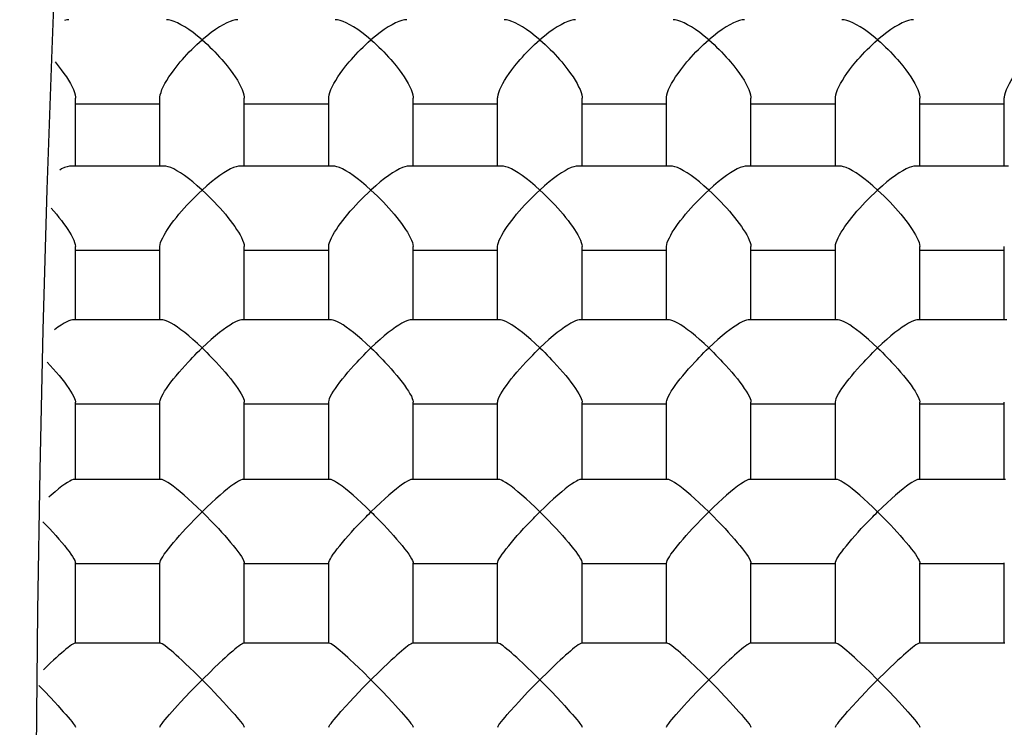
# Model space of a CAD drawing. Extents: x 0 to 135, y -1 to 1360.
# Drawn here: x 58 to 58, y 248 to 248 of the extents above; entities that cross this region are included whole.
import ezdxf

# ---------------------------------------------------------------- set-up
doc = ezdxf.new("R2010")
doc.units = 0
doc.header["$MEASUREMENT"] = 0
doc.layers.get('0').update_dxf_attribs({"linetype": 'CONTINUOUS'})

msp = doc.modelspace()

# ---------------------------------------------------------------- linework, layer by layer
for p, q in [((57.7078, 248.1551), (57.7078, 248.16714)), ((57.7228, 248.1551), (57.7228, 248.16714)), ((57.7378, 248.1551), (57.7378, 248.16714)), ((57.7528, 248.1551), (57.7528, 248.16714)), ((57.7678, 248.1551), (57.7678, 248.16714)), ((57.7828, 248.1551), (57.7828, 248.16714)), ((57.7978, 248.1551), (57.7978, 248.16714)), ((57.8128, 248.1551), (57.8128, 248.16714)), ((57.8278, 248.1551), (57.8278, 248.16714)), ((57.8428, 248.1551), (57.8428, 248.16714)), ((57.8578, 248.1551), (57.8578, 248.16714)), ((57.8728, 248.1551), (57.8728, 248.16714)), ((57.7228, 248.16609), (57.7078, 248.16609)), ((57.7528, 248.16609), (57.7378, 248.16609)), ((57.7828, 248.16609), (57.7678, 248.16609)), ((57.8128, 248.16609), (57.7978, 248.16609)), ((57.8428, 248.16609), (57.8278, 248.16609)), ((57.8728, 248.16609), (57.8578, 248.16609)), ((57.72357, 248.1551), (57.70703, 248.1551)), ((57.75357, 248.1551), (57.73703, 248.1551)), ((57.78357, 248.1551), (57.76703, 248.1551)), ((57.81357, 248.1551), (57.79703, 248.1551)), ((57.84357, 248.1551), (57.82703, 248.1551)), ((57.87357, 248.1551), (57.85703, 248.1551)), ((57.7078, 248.12778), (57.7078, 248.14079)), ((57.7228, 248.12778), (57.7228, 248.14079)), ((57.7378, 248.12778), (57.7378, 248.14079)), ((57.7528, 248.12778), (57.7528, 248.14079)), ((57.7678, 248.12778), (57.7678, 248.14079)), ((57.7828, 248.12778), (57.7828, 248.14079)), ((57.7978, 248.12778), (57.7978, 248.14079)), ((57.8128, 248.12778), (57.8128, 248.14079)), ((57.8278, 248.12778), (57.8278, 248.14079)), ((57.8428, 248.12778), (57.8428, 248.14079)), ((57.8578, 248.12778), (57.8578, 248.14079)), ((57.8728, 248.12778), (57.8728, 248.14079)), ((57.7228, 248.1401), (57.7078, 248.1401)), ((57.7528, 248.1401), (57.7378, 248.1401)), ((57.7828, 248.1401), (57.7678, 248.1401)), ((57.8128, 248.1401), (57.7978, 248.1401)), ((57.8428, 248.1401), (57.8278, 248.1401)), ((57.8728, 248.1401), (57.8578, 248.1401)), ((57.72326, 248.12778), (57.70734, 248.12778)), ((57.75326, 248.12778), (57.73734, 248.12778)), ((57.78326, 248.12778), (57.76734, 248.12778)), ((57.81326, 248.12778), (57.79734, 248.12778)), ((57.84326, 248.12778), (57.82734, 248.12778)), ((57.87326, 248.12778), (57.85734, 248.12778)), ((57.70277, 248.12028), (57.70333, 248.11969)), ((57.7078, 248.09943), (57.7078, 248.11318)), ((57.7228, 248.11278), (57.7078, 248.11278)), ((57.7228, 248.09943), (57.7228, 248.11318)), ((57.7378, 248.09943), (57.7378, 248.11318)), ((57.7528, 248.11278), (57.7378, 248.11278)), ((57.7528, 248.09943), (57.7528, 248.11318)), ((57.7678, 248.09943), (57.7678, 248.11318)), ((57.7828, 248.11278), (57.7678, 248.11278)), ((57.7828, 248.09943), (57.7828, 248.11318)), ((57.7978, 248.09943), (57.7978, 248.11318)), ((57.8128, 248.11278), (57.7978, 248.11278)), ((57.8128, 248.09943), (57.8128, 248.11318)), ((57.8278, 248.09943), (57.8278, 248.11318)), ((57.8428, 248.11278), (57.8278, 248.11278)), ((57.8428, 248.09943), (57.8428, 248.11318)), ((57.8578, 248.09943), (57.8578, 248.11318)), ((57.8728, 248.11278), (57.8578, 248.11278)), ((57.8728, 248.09943), (57.8728, 248.11318)), ((57.72303, 248.09943), (57.70757, 248.09943)), ((57.75303, 248.09943), (57.73757, 248.09943)), ((57.78303, 248.09943), (57.76757, 248.09943)), ((57.81303, 248.09943), (57.79757, 248.09943)), ((57.84303, 248.09943), (57.82757, 248.09943)), ((57.87303, 248.09943), (57.85757, 248.09943)), ((57.70203, 248.09193), (57.70262, 248.09132)), ((57.73118, 248.0928), (57.73175, 248.09222)), ((57.76118, 248.0928), (57.76175, 248.09222)), ((57.79118, 248.0928), (57.79175, 248.09222)), ((57.82118, 248.0928), (57.82175, 248.09222)), ((57.85118, 248.0928), (57.85175, 248.09222)), ((57.7078, 248.07028), (57.7078, 248.08461)), ((57.7228, 248.07028), (57.7228, 248.08461)), ((57.7378, 248.07028), (57.7378, 248.08461)), ((57.7528, 248.07028), (57.7528, 248.08461)), ((57.7678, 248.07028), (57.7678, 248.08461)), ((57.7828, 248.07028), (57.7828, 248.08461)), ((57.7978, 248.07028), (57.7978, 248.08461)), ((57.8128, 248.07028), (57.8128, 248.08461)), ((57.8278, 248.07028), (57.8278, 248.08461)), ((57.8428, 248.07028), (57.8428, 248.08461)), ((57.8578, 248.07028), (57.8578, 248.08461)), ((57.8728, 248.07028), (57.8728, 248.08461)), ((57.7228, 248.08443), (57.7078, 248.08443)), ((57.7528, 248.08443), (57.7378, 248.08443)), ((57.7828, 248.08443), (57.7678, 248.08443)), ((57.8128, 248.08443), (57.7978, 248.08443)), ((57.8428, 248.08443), (57.8278, 248.08443)), ((57.8728, 248.08443), (57.8578, 248.08443)), ((57.72288, 248.07035), (57.70772, 248.07035)), ((57.75288, 248.07035), (57.73772, 248.07035)), ((57.78288, 248.07035), (57.76772, 248.07035)), ((57.81288, 248.07035), (57.79772, 248.07035)), ((57.84288, 248.07035), (57.82772, 248.07035)), ((57.87288, 248.07035), (57.85772, 248.07035)), ((57.70235, 248.06585), (57.7021, 248.06561)), ((57.7303, 248.06383), (57.72877, 248.06535)), ((57.7603, 248.06383), (57.75877, 248.06535)), ((57.7903, 248.06383), (57.78877, 248.06535)), ((57.8203, 248.06383), (57.81877, 248.06535)), ((57.8503, 248.06383), (57.84877, 248.06535)), ((57.7303, 248.06383), (57.73184, 248.06227)), ((57.7603, 248.06383), (57.76184, 248.06227)), ((57.7903, 248.06383), (57.79184, 248.06227)), ((57.8203, 248.06383), (57.82184, 248.06227)), ((57.8503, 248.06383), (57.85184, 248.06227)), ((57.70127, 248.06285), (57.70199, 248.06212)), ((57.70199, 248.06212), (57.70241, 248.06168)), ((57.73184, 248.06227), (57.73241, 248.06168)), ((57.76184, 248.06227), (57.76241, 248.06168)), ((57.79184, 248.06227), (57.79241, 248.06168)), ((57.82184, 248.06227), (57.82241, 248.06168)), ((57.85184, 248.06227), (57.85241, 248.06168))]:
    msp.add_line(p, q)
for points in [[(57.70665, 248.18109), (57.70625, 248.18105), (57.70588, 248.18097)], [(57.7303, 248.17751), (57.72948, 248.17818), (57.72869, 248.1788), (57.72794, 248.17934), (57.72722, 248.17981), (57.72655, 248.1802), (57.72592, 248.18053), (57.72534, 248.18077), (57.72482, 248.18095), (57.72435, 248.18105), (57.72395, 248.18109)], [(57.73665, 248.18109), (57.73625, 248.18105), (57.73578, 248.18095), (57.73526, 248.18077), (57.73468, 248.18053), (57.73406, 248.1802), (57.73338, 248.17981), (57.73266, 248.17934), (57.73191, 248.1788), (57.73113, 248.17818), (57.7303, 248.17751)], [(57.7603, 248.17751), (57.75948, 248.17818), (57.75869, 248.1788), (57.75794, 248.17934), (57.75722, 248.17981), (57.75655, 248.1802), (57.75592, 248.18053), (57.75534, 248.18077), (57.75482, 248.18095), (57.75435, 248.18105), (57.75395, 248.18109)], [(57.76665, 248.18109), (57.76625, 248.18105), (57.76578, 248.18095), (57.76526, 248.18077), (57.76468, 248.18053), (57.76406, 248.1802), (57.76338, 248.17981), (57.76266, 248.17934), (57.76191, 248.1788), (57.76113, 248.17818), (57.7603, 248.17751)], [(57.7903, 248.17751), (57.78948, 248.17818), (57.78869, 248.1788), (57.78794, 248.17934), (57.78722, 248.17981), (57.78655, 248.1802), (57.78592, 248.18053), (57.78534, 248.18077), (57.78482, 248.18095), (57.78435, 248.18105), (57.78395, 248.18109)], [(57.79665, 248.18109), (57.79625, 248.18105), (57.79578, 248.18095), (57.79526, 248.18077), (57.79468, 248.18053), (57.79406, 248.1802), (57.79338, 248.17981), (57.79266, 248.17934), (57.79191, 248.1788), (57.79113, 248.17818), (57.7903, 248.17751)], [(57.8203, 248.17751), (57.81948, 248.17818), (57.81869, 248.1788), (57.81794, 248.17934), (57.81722, 248.17981), (57.81655, 248.1802), (57.81592, 248.18053), (57.81534, 248.18077), (57.81482, 248.18095), (57.81435, 248.18105), (57.81395, 248.18109)], [(57.82665, 248.18109), (57.82625, 248.18105), (57.82578, 248.18095), (57.82526, 248.18077), (57.82468, 248.18053), (57.82406, 248.1802), (57.82338, 248.17981), (57.82266, 248.17934), (57.82191, 248.1788), (57.82113, 248.17818), (57.8203, 248.17751)], [(57.8503, 248.17751), (57.84948, 248.17818), (57.84869, 248.1788), (57.84794, 248.17934), (57.84722, 248.17981), (57.84655, 248.1802), (57.84592, 248.18053), (57.84534, 248.18077), (57.84482, 248.18095), (57.84435, 248.18105), (57.84395, 248.18109)], [(57.85665, 248.18109), (57.85625, 248.18105), (57.85578, 248.18095), (57.85526, 248.18077), (57.85468, 248.18053), (57.85406, 248.1802), (57.85338, 248.17981), (57.85266, 248.17934), (57.85191, 248.1788), (57.85113, 248.17818), (57.8503, 248.17751)], [(57.72643, 248.17359), (57.72681, 248.17402), (57.7272, 248.17446), (57.7276, 248.17491), (57.72802, 248.17535), (57.72846, 248.17579), (57.7289, 248.17622), (57.72936, 248.17666), (57.72982, 248.17709), (57.7303, 248.17751)], [(57.7303, 248.17751), (57.73078, 248.17709), (57.73125, 248.17666), (57.7317, 248.17622), (57.73215, 248.17579), (57.73258, 248.17535), (57.733, 248.17491), (57.73341, 248.17446), (57.7338, 248.17402), (57.73418, 248.17359)], [(57.75643, 248.17359), (57.75681, 248.17402), (57.7572, 248.17446), (57.7576, 248.17491), (57.75802, 248.17535), (57.75846, 248.17579), (57.7589, 248.17622), (57.75936, 248.17666), (57.75982, 248.17709), (57.7603, 248.17751)], [(57.7603, 248.17751), (57.76078, 248.17709), (57.76125, 248.17666), (57.7617, 248.17622), (57.76215, 248.17579), (57.76258, 248.17535), (57.763, 248.17491), (57.76341, 248.17446), (57.7638, 248.17402), (57.76418, 248.17359)], [(57.78643, 248.17359), (57.78681, 248.17402), (57.7872, 248.17446), (57.7876, 248.17491), (57.78802, 248.17535), (57.78846, 248.17579), (57.7889, 248.17622), (57.78936, 248.17666), (57.78982, 248.17709), (57.7903, 248.17751)], [(57.7903, 248.17751), (57.79078, 248.17709), (57.79125, 248.17666), (57.7917, 248.17622), (57.79215, 248.17579), (57.79258, 248.17535), (57.793, 248.17491), (57.79341, 248.17446), (57.7938, 248.17402), (57.79418, 248.17359)], [(57.81643, 248.17359), (57.81681, 248.17402), (57.8172, 248.17446), (57.8176, 248.17491), (57.81802, 248.17535), (57.81846, 248.17579), (57.8189, 248.17622), (57.81936, 248.17666), (57.81982, 248.17709), (57.8203, 248.17751)], [(57.8203, 248.17751), (57.82078, 248.17709), (57.82125, 248.17666), (57.8217, 248.17622), (57.82215, 248.17579), (57.82258, 248.17535), (57.823, 248.17491), (57.82341, 248.17446), (57.8238, 248.17402), (57.82418, 248.17359)], [(57.84643, 248.17359), (57.84681, 248.17402), (57.8472, 248.17446), (57.8476, 248.17491), (57.84802, 248.17535), (57.84846, 248.17579), (57.8489, 248.17622), (57.84936, 248.17666), (57.84982, 248.17709), (57.8503, 248.17751)], [(57.8503, 248.17751), (57.85078, 248.17709), (57.85125, 248.17666), (57.8517, 248.17622), (57.85215, 248.17579), (57.85258, 248.17535), (57.853, 248.17491), (57.85341, 248.17446), (57.8538, 248.17402), (57.85418, 248.17359)], [(57.70418, 248.17359), (57.70475, 248.17289), (57.70528, 248.17221)], [(57.70528, 248.17221), (57.70576, 248.17155), (57.70619, 248.17092), (57.70657, 248.17032), (57.70691, 248.16974), (57.70719, 248.16918), (57.70743, 248.16866), (57.70761, 248.16818), (57.70773, 248.16773), (57.7078, 248.16732), (57.7078, 248.16714)], [(57.7228, 248.16714), (57.72281, 248.16732), (57.72287, 248.16772), (57.723, 248.16817), (57.72317, 248.16866), (57.72341, 248.16918), (57.7237, 248.16973), (57.72403, 248.17031), (57.72441, 248.17092), (57.72484, 248.17155), (57.72532, 248.17221), (57.72585, 248.17289), (57.72643, 248.17359)], [(57.73418, 248.17359), (57.73475, 248.17289), (57.73528, 248.17221), (57.73576, 248.17155), (57.73619, 248.17092), (57.73657, 248.17032), (57.73691, 248.16974), (57.73719, 248.16918), (57.73743, 248.16866), (57.73761, 248.16818), (57.73773, 248.16773), (57.7378, 248.16732), (57.7378, 248.16714)], [(57.7528, 248.16714), (57.75281, 248.16732), (57.75287, 248.16772), (57.753, 248.16817), (57.75317, 248.16866), (57.75341, 248.16918), (57.7537, 248.16973), (57.75403, 248.17031), (57.75441, 248.17092), (57.75484, 248.17155), (57.75532, 248.17221), (57.75585, 248.17289), (57.75643, 248.17359)], [(57.76418, 248.17359), (57.76475, 248.17289), (57.76528, 248.17221), (57.76576, 248.17155), (57.76619, 248.17092), (57.76657, 248.17032), (57.76691, 248.16974), (57.76719, 248.16918), (57.76743, 248.16866), (57.76761, 248.16818), (57.76773, 248.16773), (57.7678, 248.16732), (57.7678, 248.16714)], [(57.7828, 248.16714), (57.78281, 248.16732), (57.78287, 248.16772), (57.783, 248.16817), (57.78317, 248.16866), (57.78341, 248.16918), (57.7837, 248.16973), (57.78403, 248.17031), (57.78441, 248.17092), (57.78484, 248.17155), (57.78532, 248.17221), (57.78585, 248.17289), (57.78643, 248.17359)], [(57.79418, 248.17359), (57.79475, 248.17289), (57.79528, 248.17221), (57.79576, 248.17155), (57.79619, 248.17092), (57.79657, 248.17032), (57.79691, 248.16974), (57.79719, 248.16918), (57.79743, 248.16866), (57.79761, 248.16818), (57.79773, 248.16773), (57.7978, 248.16732), (57.7978, 248.16714)], [(57.8128, 248.16714), (57.81281, 248.16732), (57.81287, 248.16772), (57.813, 248.16817), (57.81317, 248.16866), (57.81341, 248.16918), (57.8137, 248.16973), (57.81403, 248.17031), (57.81441, 248.17092), (57.81484, 248.17155), (57.81532, 248.17221), (57.81585, 248.17289), (57.81643, 248.17359)], [(57.82418, 248.17359), (57.82475, 248.17289), (57.82528, 248.17221), (57.82576, 248.17155), (57.82619, 248.17092), (57.82657, 248.17032), (57.82691, 248.16974), (57.82719, 248.16918), (57.82743, 248.16866), (57.82761, 248.16818), (57.82773, 248.16773), (57.8278, 248.16732), (57.8278, 248.16714)], [(57.8428, 248.16714), (57.84281, 248.16732), (57.84287, 248.16772), (57.843, 248.16817), (57.84317, 248.16866), (57.84341, 248.16918), (57.8437, 248.16973), (57.84403, 248.17031), (57.84441, 248.17092), (57.84484, 248.17155), (57.84532, 248.17221), (57.84585, 248.17289), (57.84643, 248.17359)], [(57.85418, 248.17359), (57.85475, 248.17289), (57.85528, 248.17221), (57.85576, 248.17155), (57.85619, 248.17092), (57.85657, 248.17032), (57.85691, 248.16974), (57.85719, 248.16918), (57.85743, 248.16866), (57.85761, 248.16818), (57.85773, 248.16773), (57.8578, 248.16732), (57.8578, 248.16714)], [(57.8728, 248.16714), (57.87281, 248.16732), (57.87287, 248.16772), (57.873, 248.16817), (57.87317, 248.16866), (57.87341, 248.16918), (57.8737, 248.16973), (57.87403, 248.17031), (57.87441, 248.17092), (57.87484, 248.17155), (57.87532, 248.17221), (57.87585, 248.17289), (57.87643, 248.17359)], [(57.70703, 248.1551), (57.70675, 248.15508), (57.70634, 248.15498), (57.70588, 248.15481), (57.70535, 248.15457), (57.70501, 248.15438)], [(57.7303, 248.15083), (57.72945, 248.15158), (57.72864, 248.15226), (57.72787, 248.15287), (57.72715, 248.15341), (57.72646, 248.15387), (57.72583, 248.15425), (57.72525, 248.15457), (57.72473, 248.15481), (57.72426, 248.15498), (57.72386, 248.15508), (57.72357, 248.1551)], [(57.73703, 248.1551), (57.73675, 248.15508), (57.73634, 248.15498), (57.73588, 248.15481), (57.73535, 248.15457), (57.73477, 248.15425), (57.73414, 248.15387), (57.73346, 248.15341), (57.73273, 248.15287), (57.73196, 248.15226), (57.73115, 248.15158), (57.7303, 248.15083)], [(57.7603, 248.15083), (57.75945, 248.15158), (57.75864, 248.15226), (57.75787, 248.15287), (57.75715, 248.15341), (57.75646, 248.15387), (57.75583, 248.15425), (57.75525, 248.15457), (57.75473, 248.15481), (57.75426, 248.15498), (57.75386, 248.15508), (57.75357, 248.1551)], [(57.76703, 248.1551), (57.76675, 248.15508), (57.76634, 248.15498), (57.76588, 248.15481), (57.76535, 248.15457), (57.76477, 248.15425), (57.76414, 248.15387), (57.76346, 248.15341), (57.76273, 248.15287), (57.76196, 248.15226), (57.76115, 248.15158), (57.7603, 248.15083)], [(57.7903, 248.15083), (57.78945, 248.15158), (57.78864, 248.15226), (57.78787, 248.15287), (57.78715, 248.15341), (57.78646, 248.15387), (57.78583, 248.15425), (57.78525, 248.15457), (57.78473, 248.15481), (57.78426, 248.15498), (57.78386, 248.15508), (57.78357, 248.1551)], [(57.79703, 248.1551), (57.79675, 248.15508), (57.79634, 248.15498), (57.79588, 248.15481), (57.79535, 248.15457), (57.79477, 248.15425), (57.79414, 248.15387), (57.79346, 248.15341), (57.79273, 248.15287), (57.79196, 248.15226), (57.79115, 248.15158), (57.7903, 248.15083)], [(57.8203, 248.15083), (57.81945, 248.15158), (57.81864, 248.15226), (57.81787, 248.15287), (57.81715, 248.15341), (57.81646, 248.15387), (57.81583, 248.15425), (57.81525, 248.15457), (57.81473, 248.15481), (57.81426, 248.15498), (57.81386, 248.15508), (57.81357, 248.1551)], [(57.82703, 248.1551), (57.82675, 248.15508), (57.82634, 248.15498), (57.82588, 248.15481), (57.82535, 248.15457), (57.82477, 248.15425), (57.82414, 248.15387), (57.82346, 248.15341), (57.82273, 248.15287), (57.82196, 248.15226), (57.82115, 248.15158), (57.8203, 248.15083)], [(57.8503, 248.15083), (57.84945, 248.15158), (57.84864, 248.15226), (57.84787, 248.15287), (57.84715, 248.15341), (57.84646, 248.15387), (57.84583, 248.15425), (57.84525, 248.15457), (57.84473, 248.15481), (57.84426, 248.15498), (57.84386, 248.15508), (57.84357, 248.1551)], [(57.85703, 248.1551), (57.85675, 248.15508), (57.85634, 248.15498), (57.85588, 248.15481), (57.85535, 248.15457), (57.85477, 248.15425), (57.85414, 248.15387), (57.85346, 248.15341), (57.85273, 248.15287), (57.85196, 248.15226), (57.85115, 248.15158), (57.8503, 248.15083)], [(57.72711, 248.1476), (57.7276, 248.14813), (57.72811, 248.14867), (57.72863, 248.14921), (57.72917, 248.14976), (57.72973, 248.1503), (57.7303, 248.15083)], [(57.7303, 248.15083), (57.73088, 248.1503), (57.73144, 248.14976), (57.73198, 248.14921), (57.7325, 248.14867), (57.733, 248.14813), (57.73349, 248.1476)], [(57.75711, 248.1476), (57.7576, 248.14813), (57.75811, 248.14867), (57.75863, 248.14921), (57.75917, 248.14976), (57.75973, 248.1503), (57.7603, 248.15083)], [(57.7603, 248.15083), (57.76088, 248.1503), (57.76144, 248.14976), (57.76198, 248.14921), (57.7625, 248.14867), (57.763, 248.14813), (57.76349, 248.1476)], [(57.78711, 248.1476), (57.7876, 248.14813), (57.78811, 248.14867), (57.78863, 248.14921), (57.78917, 248.14976), (57.78973, 248.1503), (57.7903, 248.15083)], [(57.7903, 248.15083), (57.79088, 248.1503), (57.79144, 248.14976), (57.79198, 248.14921), (57.7925, 248.14867), (57.793, 248.14813), (57.79349, 248.1476)], [(57.81711, 248.1476), (57.8176, 248.14813), (57.81811, 248.14867), (57.81863, 248.14921), (57.81917, 248.14976), (57.81973, 248.1503), (57.8203, 248.15083)], [(57.8203, 248.15083), (57.82088, 248.1503), (57.82144, 248.14976), (57.82198, 248.14921), (57.8225, 248.14867), (57.823, 248.14813), (57.82349, 248.1476)], [(57.84711, 248.1476), (57.8476, 248.14813), (57.84811, 248.14867), (57.84863, 248.14921), (57.84917, 248.14976), (57.84973, 248.1503), (57.8503, 248.15083)], [(57.8503, 248.15083), (57.85088, 248.1503), (57.85144, 248.14976), (57.85198, 248.14921), (57.8525, 248.14867), (57.853, 248.14813), (57.85349, 248.1476)], [(57.70349, 248.1476), (57.70397, 248.14707), (57.70443, 248.14653)], [(57.7228, 248.14079), (57.72284, 248.14114), (57.72294, 248.14151), (57.72309, 248.14192), (57.7233, 248.14236), (57.72354, 248.14283), (57.72383, 248.14332), (57.72415, 248.14383), (57.7245, 248.14435), (57.72489, 248.14488), (57.7253, 248.14542), (57.72573, 248.14597), (57.72617, 248.14652), (57.72663, 248.14706), (57.72711, 248.1476)], [(57.73349, 248.1476), (57.73397, 248.14707), (57.73443, 248.14653), (57.73487, 248.14598), (57.7353, 248.14544), (57.7357, 248.1449), (57.73609, 248.14437), (57.73644, 248.14385), (57.73676, 248.14334), (57.73705, 248.14286), (57.73729, 248.14239), (57.7375, 248.14194), (57.73766, 248.14153), (57.73776, 248.14116), (57.7378, 248.14082), (57.7378, 248.14079)], [(57.7528, 248.14079), (57.75284, 248.14114), (57.75294, 248.14151), (57.75309, 248.14192), (57.7533, 248.14236), (57.75354, 248.14283), (57.75383, 248.14332), (57.75415, 248.14383), (57.7545, 248.14435), (57.75489, 248.14488), (57.7553, 248.14542), (57.75573, 248.14597), (57.75617, 248.14652), (57.75663, 248.14706), (57.75711, 248.1476)], [(57.76349, 248.1476), (57.76397, 248.14707), (57.76443, 248.14653), (57.76487, 248.14598), (57.7653, 248.14544), (57.7657, 248.1449), (57.76609, 248.14437), (57.76644, 248.14385), (57.76676, 248.14334), (57.76705, 248.14286), (57.76729, 248.14239), (57.7675, 248.14194), (57.76766, 248.14153), (57.76776, 248.14116), (57.7678, 248.14082), (57.7678, 248.14079)], [(57.7828, 248.14079), (57.78284, 248.14114), (57.78294, 248.14151), (57.78309, 248.14192), (57.7833, 248.14236), (57.78354, 248.14283), (57.78383, 248.14332), (57.78415, 248.14383), (57.7845, 248.14435), (57.78489, 248.14488), (57.7853, 248.14542), (57.78573, 248.14597), (57.78617, 248.14652), (57.78663, 248.14706), (57.78711, 248.1476)], [(57.79349, 248.1476), (57.79397, 248.14707), (57.79443, 248.14653), (57.79487, 248.14598), (57.7953, 248.14544), (57.7957, 248.1449), (57.79609, 248.14437), (57.79644, 248.14385), (57.79676, 248.14334), (57.79705, 248.14286), (57.79729, 248.14239), (57.7975, 248.14194), (57.79766, 248.14153), (57.79776, 248.14116), (57.7978, 248.14082), (57.7978, 248.14079)], [(57.8128, 248.14079), (57.81284, 248.14114), (57.81294, 248.14151), (57.81309, 248.14192), (57.8133, 248.14236), (57.81354, 248.14283), (57.81383, 248.14332), (57.81415, 248.14383), (57.8145, 248.14435), (57.81489, 248.14488), (57.8153, 248.14542), (57.81573, 248.14597), (57.81617, 248.14652), (57.81663, 248.14706), (57.81711, 248.1476)], [(57.82349, 248.1476), (57.82397, 248.14707), (57.82443, 248.14653), (57.82487, 248.14598), (57.8253, 248.14544), (57.8257, 248.1449), (57.82609, 248.14437), (57.82644, 248.14385), (57.82676, 248.14334), (57.82705, 248.14286), (57.82729, 248.14239), (57.8275, 248.14194), (57.82766, 248.14153), (57.82776, 248.14116), (57.8278, 248.14082), (57.8278, 248.14079)], [(57.8428, 248.14079), (57.84284, 248.14114), (57.84294, 248.14151), (57.84309, 248.14192), (57.8433, 248.14236), (57.84354, 248.14283), (57.84383, 248.14332), (57.84415, 248.14383), (57.8445, 248.14435), (57.84489, 248.14488), (57.8453, 248.14542), (57.84573, 248.14597), (57.84617, 248.14652), (57.84663, 248.14706), (57.84711, 248.1476)], [(57.85349, 248.1476), (57.85397, 248.14707), (57.85443, 248.14653), (57.85487, 248.14598), (57.8553, 248.14544), (57.8557, 248.1449), (57.85609, 248.14437), (57.85644, 248.14385), (57.85676, 248.14334), (57.85705, 248.14286), (57.85729, 248.14239), (57.8575, 248.14194), (57.85766, 248.14153), (57.85776, 248.14116), (57.8578, 248.14082), (57.8578, 248.14079)], [(57.70443, 248.14653), (57.70487, 248.14598), (57.7053, 248.14544), (57.7057, 248.1449), (57.70609, 248.14437), (57.70644, 248.14385), (57.70676, 248.14334), (57.70705, 248.14286), (57.70729, 248.14239), (57.7075, 248.14194), (57.70766, 248.14153), (57.70776, 248.14116), (57.7078, 248.14082), (57.7078, 248.14079)], [(57.70734, 248.12778), (57.70729, 248.12778), (57.707, 248.12773), (57.70665, 248.12762), (57.70625, 248.12743), (57.70578, 248.12718), (57.70526, 248.12686), (57.70468, 248.12648), (57.70408, 248.12603)], [(57.7303, 248.12278), (57.72947, 248.12355), (57.72868, 248.12426), (57.72793, 248.12492), (57.72721, 248.12551), (57.72654, 248.12603), (57.72591, 248.12648), (57.72534, 248.12687), (57.72481, 248.12719), (57.72435, 248.12744), (57.72394, 248.12762), (57.72359, 248.12773), (57.72331, 248.12778), (57.72326, 248.12778)], [(57.73734, 248.12778), (57.73729, 248.12778), (57.737, 248.12773), (57.73665, 248.12762), (57.73625, 248.12743), (57.73578, 248.12718), (57.73526, 248.12686), (57.73468, 248.12648), (57.73406, 248.12602), (57.73338, 248.1255), (57.73267, 248.12491), (57.73192, 248.12426), (57.73113, 248.12355), (57.7303, 248.12278)], [(57.7603, 248.12278), (57.75947, 248.12355), (57.75868, 248.12426), (57.75793, 248.12492), (57.75721, 248.12551), (57.75654, 248.12603), (57.75591, 248.12648), (57.75534, 248.12687), (57.75481, 248.12719), (57.75435, 248.12744), (57.75394, 248.12762), (57.75359, 248.12773), (57.75331, 248.12778), (57.75326, 248.12778)], [(57.76734, 248.12778), (57.76729, 248.12778), (57.767, 248.12773), (57.76665, 248.12762), (57.76625, 248.12743), (57.76578, 248.12718), (57.76526, 248.12686), (57.76468, 248.12648), (57.76406, 248.12602), (57.76338, 248.1255), (57.76267, 248.12491), (57.76192, 248.12426), (57.76113, 248.12355), (57.7603, 248.12278)], [(57.7903, 248.12278), (57.78947, 248.12355), (57.78868, 248.12426), (57.78793, 248.12492), (57.78721, 248.12551), (57.78654, 248.12603), (57.78591, 248.12648), (57.78534, 248.12687), (57.78481, 248.12719), (57.78435, 248.12744), (57.78394, 248.12762), (57.78359, 248.12773), (57.78331, 248.12778), (57.78326, 248.12778)], [(57.79734, 248.12778), (57.79729, 248.12778), (57.797, 248.12773), (57.79665, 248.12762), (57.79625, 248.12743), (57.79578, 248.12718), (57.79526, 248.12686), (57.79468, 248.12648), (57.79406, 248.12602), (57.79338, 248.1255), (57.79267, 248.12491), (57.79192, 248.12426), (57.79113, 248.12355), (57.7903, 248.12278)], [(57.8203, 248.12278), (57.81947, 248.12355), (57.81868, 248.12426), (57.81793, 248.12492), (57.81721, 248.12551), (57.81654, 248.12603), (57.81591, 248.12648), (57.81534, 248.12687), (57.81481, 248.12719), (57.81435, 248.12744), (57.81394, 248.12762), (57.81359, 248.12773), (57.81331, 248.12778), (57.81326, 248.12778)], [(57.82734, 248.12778), (57.82729, 248.12778), (57.827, 248.12773), (57.82665, 248.12762), (57.82625, 248.12743), (57.82578, 248.12718), (57.82526, 248.12686), (57.82468, 248.12648), (57.82406, 248.12602), (57.82338, 248.1255), (57.82267, 248.12491), (57.82192, 248.12426), (57.82113, 248.12355), (57.8203, 248.12278)], [(57.8503, 248.12278), (57.84947, 248.12355), (57.84868, 248.12426), (57.84793, 248.12492), (57.84721, 248.12551), (57.84654, 248.12603), (57.84591, 248.12648), (57.84534, 248.12687), (57.84481, 248.12719), (57.84435, 248.12744), (57.84394, 248.12762), (57.84359, 248.12773), (57.84331, 248.12778), (57.84326, 248.12778)], [(57.85734, 248.12778), (57.85729, 248.12778), (57.857, 248.12773), (57.85665, 248.12762), (57.85625, 248.12743), (57.85578, 248.12718), (57.85526, 248.12686), (57.85468, 248.12648), (57.85406, 248.12602), (57.85338, 248.1255), (57.85267, 248.12491), (57.85192, 248.12426), (57.85113, 248.12355), (57.8503, 248.12278)], [(57.72783, 248.12028), (57.72822, 248.12069), (57.72862, 248.12111), (57.72903, 248.12153), (57.72944, 248.12195), (57.72987, 248.12237), (57.7303, 248.12278)], [(57.7303, 248.12278), (57.73074, 248.12237), (57.73116, 248.12195), (57.73158, 248.12153), (57.73199, 248.12111), (57.73238, 248.12069), (57.73277, 248.12028)], [(57.75783, 248.12028), (57.75822, 248.12069), (57.75862, 248.12111), (57.75903, 248.12153), (57.75944, 248.12195), (57.75987, 248.12237), (57.7603, 248.12278)], [(57.7603, 248.12278), (57.76074, 248.12237), (57.76116, 248.12195), (57.76158, 248.12153), (57.76199, 248.12111), (57.76238, 248.12069), (57.76277, 248.12028)], [(57.78783, 248.12028), (57.78822, 248.12069), (57.78862, 248.12111), (57.78903, 248.12153), (57.78944, 248.12195), (57.78987, 248.12237), (57.7903, 248.12278)], [(57.7903, 248.12278), (57.79074, 248.12237), (57.79116, 248.12195), (57.79158, 248.12153), (57.79199, 248.12111), (57.79238, 248.12069), (57.79277, 248.12028)], [(57.81783, 248.12028), (57.81822, 248.12069), (57.81862, 248.12111), (57.81903, 248.12153), (57.81944, 248.12195), (57.81987, 248.12237), (57.8203, 248.12278)], [(57.8203, 248.12278), (57.82074, 248.12237), (57.82116, 248.12195), (57.82158, 248.12153), (57.82199, 248.12111), (57.82238, 248.12069), (57.82277, 248.12028)], [(57.84783, 248.12028), (57.84822, 248.12069), (57.84862, 248.12111), (57.84903, 248.12153), (57.84944, 248.12195), (57.84987, 248.12237), (57.8503, 248.12278)], [(57.8503, 248.12278), (57.85074, 248.12237), (57.85116, 248.12195), (57.85158, 248.12153), (57.85199, 248.12111), (57.85238, 248.12069), (57.85277, 248.12028)], [(57.70333, 248.11969), (57.70387, 248.11908), (57.70438, 248.11848), (57.70489, 248.11788), (57.70538, 248.11728), (57.70583, 248.1167), (57.70624, 248.11615), (57.70662, 248.11561), (57.70695, 248.11511), (57.70723, 248.11464), (57.70747, 248.11422), (57.70764, 248.11383), (57.70775, 248.1135), (57.7078, 248.11322), (57.7078, 248.11318)], [(57.72281, 248.11318), (57.72281, 248.11321), (57.72285, 248.11348), (57.72296, 248.11382), (57.72313, 248.1142), (57.72336, 248.11462), (57.72364, 248.11509), (57.72397, 248.11559), (57.72435, 248.11612), (57.72476, 248.11668), (57.72522, 248.11727), (57.7257, 248.11786), (57.72621, 248.11847), (57.72673, 248.11908), (57.72727, 248.11968), (57.72783, 248.12028)], [(57.73277, 248.12028), (57.73333, 248.11969), (57.73387, 248.11908), (57.73438, 248.11848), (57.73489, 248.11788), (57.73538, 248.11728), (57.73583, 248.1167), (57.73624, 248.11615), (57.73662, 248.11561), (57.73695, 248.11511), (57.73723, 248.11464), (57.73747, 248.11422), (57.73764, 248.11383), (57.73775, 248.1135), (57.7378, 248.11322), (57.7378, 248.11318)], [(57.75281, 248.11318), (57.75281, 248.11321), (57.75285, 248.11348), (57.75296, 248.11382), (57.75313, 248.1142), (57.75336, 248.11462), (57.75364, 248.11509), (57.75397, 248.11559), (57.75435, 248.11612), (57.75476, 248.11668), (57.75522, 248.11727), (57.7557, 248.11786), (57.75621, 248.11847), (57.75673, 248.11908), (57.75727, 248.11968), (57.75783, 248.12028)], [(57.76277, 248.12028), (57.76333, 248.11969), (57.76387, 248.11908), (57.76438, 248.11848), (57.76489, 248.11788), (57.76538, 248.11728), (57.76583, 248.1167), (57.76624, 248.11615), (57.76662, 248.11561), (57.76695, 248.11511), (57.76723, 248.11464), (57.76747, 248.11422), (57.76764, 248.11383), (57.76775, 248.1135), (57.7678, 248.11322), (57.7678, 248.11318)], [(57.78281, 248.11318), (57.78281, 248.11321), (57.78285, 248.11348), (57.78296, 248.11382), (57.78313, 248.1142), (57.78336, 248.11462), (57.78364, 248.11509), (57.78397, 248.11559), (57.78435, 248.11612), (57.78476, 248.11668), (57.78522, 248.11727), (57.7857, 248.11786), (57.78621, 248.11847), (57.78673, 248.11908), (57.78727, 248.11968), (57.78783, 248.12028)], [(57.79277, 248.12028), (57.79333, 248.11969), (57.79387, 248.11908), (57.79438, 248.11848), (57.79489, 248.11788), (57.79538, 248.11728), (57.79583, 248.1167), (57.79624, 248.11615), (57.79662, 248.11561), (57.79695, 248.11511), (57.79723, 248.11464), (57.79747, 248.11422), (57.79764, 248.11383), (57.79775, 248.1135), (57.7978, 248.11322), (57.7978, 248.11318)], [(57.81281, 248.11318), (57.81281, 248.11321), (57.81285, 248.11348), (57.81296, 248.11382), (57.81313, 248.1142), (57.81336, 248.11462), (57.81364, 248.11509), (57.81397, 248.11559), (57.81435, 248.11612), (57.81476, 248.11668), (57.81522, 248.11727), (57.8157, 248.11786), (57.81621, 248.11847), (57.81673, 248.11908), (57.81727, 248.11968), (57.81783, 248.12028)], [(57.82277, 248.12028), (57.82333, 248.11969), (57.82387, 248.11908), (57.82438, 248.11848), (57.82489, 248.11788), (57.82538, 248.11728), (57.82583, 248.1167), (57.82624, 248.11615), (57.82662, 248.11561), (57.82695, 248.11511), (57.82723, 248.11464), (57.82747, 248.11422), (57.82764, 248.11383), (57.82775, 248.1135), (57.8278, 248.11322), (57.8278, 248.11318)], [(57.84281, 248.11318), (57.84281, 248.11321), (57.84285, 248.11348), (57.84296, 248.11382), (57.84313, 248.1142), (57.84336, 248.11462), (57.84364, 248.11509), (57.84397, 248.11559), (57.84435, 248.11612), (57.84476, 248.11668), (57.84522, 248.11727), (57.8457, 248.11786), (57.84621, 248.11847), (57.84673, 248.11908), (57.84727, 248.11968), (57.84783, 248.12028)], [(57.85277, 248.12028), (57.85333, 248.11969), (57.85387, 248.11908), (57.85438, 248.11848), (57.85489, 248.11788), (57.85538, 248.11728), (57.85583, 248.1167), (57.85624, 248.11615), (57.85662, 248.11561), (57.85695, 248.11511), (57.85723, 248.11464), (57.85747, 248.11422), (57.85764, 248.11383), (57.85775, 248.1135), (57.8578, 248.11322), (57.8578, 248.11318)], [(57.70679, 248.09914), (57.70639, 248.0989), (57.70592, 248.09859), (57.7054, 248.09821), (57.70481, 248.09775), (57.70418, 248.09723), (57.70348, 248.09664), (57.7031, 248.09631)], [(57.70757, 248.09943), (57.70739, 248.0994), (57.70713, 248.09931), (57.70679, 248.09914)], [(57.7303, 248.09368), (57.72944, 248.0945), (57.72862, 248.09528), (57.72785, 248.096), (57.72711, 248.09665), (57.72641, 248.09724), (57.72577, 248.09776), (57.72519, 248.09822), (57.72466, 248.0986), (57.7242, 248.09891), (57.7238, 248.09915), (57.72346, 248.09931), (57.7232, 248.09941), (57.72303, 248.09943)], [(57.73679, 248.09914), (57.73639, 248.0989), (57.73592, 248.09859), (57.7354, 248.09821), (57.73481, 248.09775), (57.73418, 248.09723), (57.73348, 248.09664), (57.73275, 248.09599), (57.73198, 248.09527), (57.73116, 248.0945), (57.7303, 248.09368)], [(57.73757, 248.09943), (57.73739, 248.0994), (57.73713, 248.09931), (57.73679, 248.09914)], [(57.7603, 248.09368), (57.75944, 248.0945), (57.75862, 248.09528), (57.75785, 248.096), (57.75711, 248.09665), (57.75641, 248.09724), (57.75577, 248.09776), (57.75519, 248.09822), (57.75466, 248.0986), (57.7542, 248.09891), (57.7538, 248.09915), (57.75346, 248.09931), (57.7532, 248.09941), (57.75303, 248.09943)], [(57.76679, 248.09914), (57.76639, 248.0989), (57.76592, 248.09859), (57.7654, 248.09821), (57.76481, 248.09775), (57.76418, 248.09723), (57.76348, 248.09664), (57.76275, 248.09599), (57.76198, 248.09527), (57.76116, 248.0945), (57.7603, 248.09368)], [(57.76757, 248.09943), (57.76739, 248.0994), (57.76713, 248.09931), (57.76679, 248.09914)], [(57.7903, 248.09368), (57.78944, 248.0945), (57.78862, 248.09528), (57.78785, 248.096), (57.78711, 248.09665), (57.78641, 248.09724), (57.78577, 248.09776), (57.78519, 248.09822), (57.78466, 248.0986), (57.7842, 248.09891), (57.7838, 248.09915), (57.78346, 248.09931), (57.7832, 248.09941), (57.78303, 248.09943)], [(57.79679, 248.09914), (57.79639, 248.0989), (57.79592, 248.09859), (57.7954, 248.09821), (57.79481, 248.09775), (57.79418, 248.09723), (57.79348, 248.09664), (57.79275, 248.09599), (57.79198, 248.09527), (57.79116, 248.0945), (57.7903, 248.09368)], [(57.79757, 248.09943), (57.79739, 248.0994), (57.79713, 248.09931), (57.79679, 248.09914)], [(57.8203, 248.09368), (57.81944, 248.0945), (57.81862, 248.09528), (57.81785, 248.096), (57.81711, 248.09665), (57.81641, 248.09724), (57.81577, 248.09776), (57.81519, 248.09822), (57.81466, 248.0986), (57.8142, 248.09891), (57.8138, 248.09915), (57.81346, 248.09931), (57.8132, 248.09941), (57.81303, 248.09943)], [(57.82679, 248.09914), (57.82639, 248.0989), (57.82592, 248.09859), (57.8254, 248.09821), (57.82481, 248.09775), (57.82418, 248.09723), (57.82348, 248.09664), (57.82275, 248.09599), (57.82198, 248.09527), (57.82116, 248.0945), (57.8203, 248.09368)], [(57.82757, 248.09943), (57.82739, 248.0994), (57.82713, 248.09931), (57.82679, 248.09914)], [(57.8503, 248.09368), (57.84944, 248.0945), (57.84862, 248.09528), (57.84785, 248.096), (57.84711, 248.09665), (57.84641, 248.09724), (57.84577, 248.09776), (57.84519, 248.09822), (57.84466, 248.0986), (57.8442, 248.09891), (57.8438, 248.09915), (57.84346, 248.09931), (57.8432, 248.09941), (57.84303, 248.09943)], [(57.85679, 248.09914), (57.85639, 248.0989), (57.85592, 248.09859), (57.8554, 248.09821), (57.85481, 248.09775), (57.85418, 248.09723), (57.85348, 248.09664), (57.85275, 248.09599), (57.85198, 248.09527), (57.85116, 248.0945), (57.8503, 248.09368)], [(57.85757, 248.09943), (57.85739, 248.0994), (57.85713, 248.09931), (57.85679, 248.09914)], [(57.72798, 248.09132), (57.72914, 248.09251), (57.72942, 248.0928), (57.72971, 248.09309), (57.73001, 248.09339), (57.7303, 248.09368)], [(57.7303, 248.09368), (57.7306, 248.09339), (57.73089, 248.09309), (57.73118, 248.0928)], [(57.75798, 248.09132), (57.75914, 248.09251), (57.75942, 248.0928), (57.75971, 248.09309), (57.76001, 248.09339), (57.7603, 248.09368)], [(57.7603, 248.09368), (57.7606, 248.09339), (57.76089, 248.09309), (57.76118, 248.0928)], [(57.78798, 248.09132), (57.78914, 248.09251), (57.78942, 248.0928), (57.78971, 248.09309), (57.79001, 248.09339), (57.7903, 248.09368)], [(57.7903, 248.09368), (57.7906, 248.09339), (57.79089, 248.09309), (57.79118, 248.0928)], [(57.81798, 248.09132), (57.81914, 248.09251), (57.81942, 248.0928), (57.81971, 248.09309), (57.82001, 248.09339), (57.8203, 248.09368)], [(57.8203, 248.09368), (57.8206, 248.09339), (57.82089, 248.09309), (57.82118, 248.0928)], [(57.84798, 248.09132), (57.84914, 248.09251), (57.84942, 248.0928), (57.84971, 248.09309), (57.85001, 248.09339), (57.8503, 248.09368)], [(57.8503, 248.09368), (57.8506, 248.09339), (57.85089, 248.09309), (57.85118, 248.0928)], [(57.73175, 248.09222), (57.73262, 248.09132), (57.7332, 248.0907), (57.73376, 248.09008), (57.73431, 248.08946), (57.73485, 248.08884), (57.73536, 248.08825), (57.73583, 248.08767), (57.73627, 248.08713), (57.73666, 248.08662), (57.737, 248.08615), (57.73729, 248.08572), (57.73752, 248.08534), (57.73768, 248.08502), (57.73778, 248.08476), (57.7378, 248.08461)], [(57.76175, 248.09222), (57.76262, 248.09132), (57.7632, 248.0907), (57.76376, 248.09008), (57.76431, 248.08946), (57.76485, 248.08884), (57.76536, 248.08825), (57.76583, 248.08767), (57.76627, 248.08713), (57.76666, 248.08662), (57.767, 248.08615), (57.76729, 248.08572), (57.76752, 248.08534), (57.76768, 248.08502), (57.76778, 248.08476), (57.7678, 248.08461)], [(57.79175, 248.09222), (57.79262, 248.09132), (57.7932, 248.0907), (57.79376, 248.09008), (57.79431, 248.08946), (57.79485, 248.08884), (57.79536, 248.08825), (57.79583, 248.08767), (57.79627, 248.08713), (57.79666, 248.08662), (57.797, 248.08615), (57.79729, 248.08572), (57.79752, 248.08534), (57.79768, 248.08502), (57.79778, 248.08476), (57.7978, 248.08461)], [(57.82175, 248.09222), (57.82262, 248.09132), (57.8232, 248.0907), (57.82376, 248.09008), (57.82431, 248.08946), (57.82485, 248.08884), (57.82536, 248.08825), (57.82583, 248.08767), (57.82627, 248.08713), (57.82666, 248.08662), (57.827, 248.08615), (57.82729, 248.08572), (57.82752, 248.08534), (57.82768, 248.08502), (57.82778, 248.08476), (57.8278, 248.08461)], [(57.85175, 248.09222), (57.85262, 248.09132), (57.8532, 248.0907), (57.85376, 248.09008), (57.85431, 248.08946), (57.85485, 248.08884), (57.85536, 248.08825), (57.85583, 248.08767), (57.85627, 248.08713), (57.85666, 248.08662), (57.857, 248.08615), (57.85729, 248.08572), (57.85752, 248.08534), (57.85768, 248.08502), (57.85778, 248.08476), (57.8578, 248.08461)], [(57.70262, 248.09132), (57.7032, 248.0907), (57.70376, 248.09008), (57.70431, 248.08946), (57.70485, 248.08884), (57.70536, 248.08825), (57.70583, 248.08767), (57.70627, 248.08713), (57.70666, 248.08662), (57.707, 248.08615), (57.70729, 248.08572), (57.70752, 248.08534), (57.70768, 248.08502), (57.70778, 248.08476), (57.7078, 248.08461)], [(57.72308, 248.08533), (57.7233, 248.0857), (57.72359, 248.08613), (57.72393, 248.0866), (57.72432, 248.08712), (57.72476, 248.08766), (57.72524, 248.08824), (57.72574, 248.08884), (57.72629, 248.08945), (57.72684, 248.09007), (57.7274, 248.09069), (57.72798, 248.09132)], [(57.75308, 248.08533), (57.7533, 248.0857), (57.75359, 248.08613), (57.75393, 248.0866), (57.75432, 248.08712), (57.75476, 248.08766), (57.75524, 248.08824), (57.75574, 248.08884), (57.75629, 248.08945), (57.75684, 248.09007), (57.7574, 248.09069), (57.75798, 248.09132)], [(57.78308, 248.08533), (57.7833, 248.0857), (57.78359, 248.08613), (57.78393, 248.0866), (57.78432, 248.08712), (57.78476, 248.08766), (57.78524, 248.08824), (57.78574, 248.08884), (57.78629, 248.08945), (57.78684, 248.09007), (57.7874, 248.09069), (57.78798, 248.09132)], [(57.81308, 248.08533), (57.8133, 248.0857), (57.81359, 248.08613), (57.81393, 248.0866), (57.81432, 248.08712), (57.81476, 248.08766), (57.81524, 248.08824), (57.81574, 248.08884), (57.81629, 248.08945), (57.81684, 248.09007), (57.8174, 248.09069), (57.81798, 248.09132)], [(57.84308, 248.08533), (57.8433, 248.0857), (57.84359, 248.08613), (57.84393, 248.0866), (57.84432, 248.08712), (57.84476, 248.08766), (57.84524, 248.08824), (57.84574, 248.08884), (57.84629, 248.08945), (57.84684, 248.09007), (57.8474, 248.09069), (57.84798, 248.09132)], [(57.7228, 248.08461), (57.72283, 248.08475), (57.72292, 248.08501), (57.72308, 248.08533)], [(57.7528, 248.08461), (57.75283, 248.08475), (57.75292, 248.08501), (57.75308, 248.08533)], [(57.7828, 248.08461), (57.78283, 248.08475), (57.78292, 248.08501), (57.78308, 248.08533)], [(57.8128, 248.08461), (57.81283, 248.08475), (57.81292, 248.08501), (57.81308, 248.08533)], [(57.8428, 248.08461), (57.84283, 248.08475), (57.84292, 248.08501), (57.84308, 248.08533)], [(57.70681, 248.06983), (57.70648, 248.06957), (57.70612, 248.06928), (57.70573, 248.06895), (57.70531, 248.06859), (57.70487, 248.0682), (57.7044, 248.06777), (57.7039, 248.06732), (57.70339, 248.06684), (57.70235, 248.06585)], [(57.70772, 248.07035), (57.7077, 248.07035), (57.70756, 248.07031), (57.70735, 248.0702), (57.7071, 248.07004), (57.70681, 248.06983)], [(57.72719, 248.06686), (57.72668, 248.06734), (57.72618, 248.0678), (57.7257, 248.06823), (57.72526, 248.06862), (57.72484, 248.06898), (57.72445, 248.06931), (57.72409, 248.0696), (57.72376, 248.06985), (57.72348, 248.07005), (57.72323, 248.07021), (57.72303, 248.07031), (57.72289, 248.07035), (57.72288, 248.07035)], [(57.73681, 248.06983), (57.73648, 248.06957), (57.73612, 248.06928), (57.73573, 248.06895), (57.73531, 248.06859), (57.73487, 248.0682), (57.7344, 248.06777), (57.7339, 248.06732), (57.73339, 248.06684), (57.73235, 248.06585)], [(57.73772, 248.07035), (57.7377, 248.07035), (57.73756, 248.07031), (57.73735, 248.0702), (57.7371, 248.07004), (57.73681, 248.06983)], [(57.75719, 248.06686), (57.75668, 248.06734), (57.75618, 248.0678), (57.7557, 248.06823), (57.75526, 248.06862), (57.75484, 248.06898), (57.75445, 248.06931), (57.75409, 248.0696), (57.75376, 248.06985), (57.75348, 248.07005), (57.75323, 248.07021), (57.75303, 248.07031), (57.75289, 248.07035), (57.75288, 248.07035)], [(57.76681, 248.06983), (57.76648, 248.06957), (57.76612, 248.06928), (57.76573, 248.06895), (57.76531, 248.06859), (57.76487, 248.0682), (57.7644, 248.06777), (57.7639, 248.06732), (57.76339, 248.06684), (57.76235, 248.06585)], [(57.76772, 248.07035), (57.7677, 248.07035), (57.76756, 248.07031), (57.76735, 248.0702), (57.7671, 248.07004), (57.76681, 248.06983)], [(57.78719, 248.06686), (57.78668, 248.06734), (57.78618, 248.0678), (57.7857, 248.06823), (57.78526, 248.06862), (57.78484, 248.06898), (57.78445, 248.06931), (57.78409, 248.0696), (57.78376, 248.06985), (57.78348, 248.07005), (57.78323, 248.07021), (57.78303, 248.07031), (57.78289, 248.07035), (57.78288, 248.07035)], [(57.79681, 248.06983), (57.79648, 248.06957), (57.79612, 248.06928), (57.79573, 248.06895), (57.79531, 248.06859), (57.79487, 248.0682), (57.7944, 248.06777), (57.7939, 248.06732), (57.79339, 248.06684), (57.79235, 248.06585)], [(57.79772, 248.07035), (57.7977, 248.07035), (57.79756, 248.07031), (57.79735, 248.0702), (57.7971, 248.07004), (57.79681, 248.06983)], [(57.81877, 248.06535), (57.81824, 248.06586), (57.81771, 248.06637), (57.81719, 248.06686), (57.81668, 248.06734), (57.81618, 248.0678), (57.8157, 248.06823), (57.81526, 248.06862), (57.81484, 248.06898), (57.81445, 248.06931), (57.81409, 248.0696), (57.81376, 248.06985), (57.81348, 248.07005), (57.81323, 248.07021), (57.81303, 248.07031), (57.81289, 248.07035), (57.81288, 248.07035)], [(57.82681, 248.06983), (57.82648, 248.06957), (57.82612, 248.06928), (57.82573, 248.06895), (57.82531, 248.06859), (57.82487, 248.0682), (57.8244, 248.06777), (57.8239, 248.06732), (57.82339, 248.06684), (57.82235, 248.06585)], [(57.82772, 248.07035), (57.8277, 248.07035), (57.82756, 248.07031), (57.82735, 248.0702), (57.8271, 248.07004), (57.82681, 248.06983)], [(57.84719, 248.06686), (57.84668, 248.06734), (57.84618, 248.0678), (57.8457, 248.06823), (57.84526, 248.06862), (57.84484, 248.06898), (57.84445, 248.06931), (57.84409, 248.0696), (57.84376, 248.06985), (57.84348, 248.07005), (57.84323, 248.07021), (57.84303, 248.07031), (57.84289, 248.07035), (57.84288, 248.07035)], [(57.85681, 248.06983), (57.85648, 248.06957), (57.85612, 248.06928), (57.85573, 248.06895), (57.85531, 248.06859), (57.85487, 248.0682), (57.8544, 248.06777), (57.8539, 248.06732), (57.85339, 248.06684), (57.85235, 248.06585)], [(57.85772, 248.07035), (57.8577, 248.07035), (57.85756, 248.07031), (57.85735, 248.0702), (57.8571, 248.07004), (57.85681, 248.06983)], [(57.72877, 248.06535), (57.72824, 248.06586), (57.72719, 248.06686)], [(57.73235, 248.06585), (57.73183, 248.06534), (57.7303, 248.06383)], [(57.75877, 248.06535), (57.75824, 248.06586), (57.75719, 248.06686)], [(57.76235, 248.06585), (57.76183, 248.06534), (57.7603, 248.06383)], [(57.78877, 248.06535), (57.78824, 248.06586), (57.78719, 248.06686)], [(57.79235, 248.06585), (57.79183, 248.06534), (57.7903, 248.06383)], [(57.82235, 248.06585), (57.82183, 248.06534), (57.8203, 248.06383)], [(57.84877, 248.06535), (57.84824, 248.06586), (57.84719, 248.06686)], [(57.85235, 248.06585), (57.85183, 248.06534), (57.8503, 248.06383)], [(57.72649, 248.05987), (57.72819, 248.06168), (57.72876, 248.06227), (57.7303, 248.06383)], [(57.75649, 248.05987), (57.75819, 248.06168), (57.75876, 248.06227), (57.7603, 248.06383)], [(57.78649, 248.05987), (57.78819, 248.06168), (57.78876, 248.06227), (57.7903, 248.06383)], [(57.81649, 248.05987), (57.81819, 248.06168), (57.81876, 248.06227), (57.8203, 248.06383)], [(57.84649, 248.05987), (57.84819, 248.06168), (57.84876, 248.06227), (57.8503, 248.06383)], [(57.70241, 248.06168), (57.70412, 248.05987), (57.70466, 248.05928)], [(57.73241, 248.06168), (57.73412, 248.05987), (57.73466, 248.05928)], [(57.76241, 248.06168), (57.76412, 248.05987), (57.76466, 248.05928)], [(57.79241, 248.06168), (57.79412, 248.05987), (57.79466, 248.05928)], [(57.82241, 248.06168), (57.82412, 248.05987), (57.82466, 248.05928)], [(57.85241, 248.06168), (57.85412, 248.05987), (57.85466, 248.05928)], [(57.70466, 248.05928), (57.70565, 248.05818), (57.70609, 248.05768), (57.70649, 248.05722), (57.70684, 248.0568), (57.70715, 248.05642), (57.7074, 248.05609), (57.70759, 248.05582), (57.70773, 248.05561), (57.70779, 248.05546), (57.7078, 248.05541)], [(57.72496, 248.05819), (57.72595, 248.05928), (57.72649, 248.05987)], [(57.73466, 248.05928), (57.73565, 248.05818), (57.73609, 248.05768), (57.73649, 248.05722), (57.73684, 248.0568), (57.73715, 248.05642), (57.7374, 248.05609), (57.73759, 248.05582), (57.73773, 248.05561), (57.73779, 248.05546), (57.7378, 248.05541)], [(57.75496, 248.05819), (57.75595, 248.05928), (57.75649, 248.05987)], [(57.76466, 248.05928), (57.76565, 248.05818), (57.76609, 248.05768), (57.76649, 248.05722), (57.76684, 248.0568), (57.76715, 248.05642), (57.7674, 248.05609), (57.76759, 248.05582), (57.76773, 248.05561), (57.76779, 248.05546), (57.7678, 248.05541)], [(57.78496, 248.05819), (57.78595, 248.05928), (57.78649, 248.05987)], [(57.79466, 248.05928), (57.79565, 248.05818), (57.79609, 248.05768), (57.79649, 248.05722), (57.79684, 248.0568), (57.79715, 248.05642), (57.7974, 248.05609), (57.79759, 248.05582), (57.79773, 248.05561), (57.79779, 248.05546), (57.7978, 248.05541)], [(57.81496, 248.05819), (57.81595, 248.05928), (57.81649, 248.05987)], [(57.82466, 248.05928), (57.82565, 248.05818), (57.82609, 248.05768), (57.82649, 248.05722), (57.82684, 248.0568), (57.82715, 248.05642), (57.8274, 248.05609), (57.82759, 248.05582), (57.82773, 248.05561), (57.82779, 248.05546), (57.8278, 248.05541)], [(57.84496, 248.05819), (57.84595, 248.05928), (57.84649, 248.05987)], [(57.85466, 248.05928), (57.85565, 248.05818), (57.85609, 248.05768), (57.85649, 248.05722), (57.85684, 248.0568), (57.85715, 248.05642), (57.8574, 248.05609), (57.85759, 248.05582), (57.85773, 248.05561), (57.85779, 248.05546), (57.8578, 248.05541)], [(57.72281, 248.05541), (57.72281, 248.05546), (57.72288, 248.05561), (57.72301, 248.05582), (57.72321, 248.05609), (57.72346, 248.05642), (57.72376, 248.0568), (57.72412, 248.05722), (57.72451, 248.05768), (57.72496, 248.05819)], [(57.75281, 248.05541), (57.75281, 248.05546), (57.75288, 248.05561), (57.75301, 248.05582), (57.75321, 248.05609), (57.75346, 248.05642), (57.75376, 248.0568), (57.75412, 248.05722), (57.75451, 248.05768), (57.75496, 248.05819)], [(57.78281, 248.05541), (57.78281, 248.05546), (57.78288, 248.05561), (57.78301, 248.05582), (57.78321, 248.05609), (57.78346, 248.05642), (57.78376, 248.0568), (57.78412, 248.05722), (57.78451, 248.05768), (57.78496, 248.05819)], [(57.81281, 248.05541), (57.81281, 248.05546), (57.81288, 248.05561), (57.81301, 248.05582), (57.81321, 248.05609), (57.81346, 248.05642), (57.81376, 248.0568), (57.81412, 248.05722), (57.81451, 248.05768), (57.81496, 248.05819)], [(57.84281, 248.05541), (57.84281, 248.05546), (57.84288, 248.05561), (57.84301, 248.05582), (57.84321, 248.05609), (57.84346, 248.05642), (57.84376, 248.0568), (57.84412, 248.05722), (57.84451, 248.05768), (57.84496, 248.05819)]]:
    msp.add_lwpolyline(points)
for radius in [3.96528, 3.875]:
    msp.add_circle((61.5758, 248.02598), radius)
msp.add_arc((61.5758, 248.02598), 6.75, 301.798172, 237.314379)

doc.saveas('drawing.dxf')
